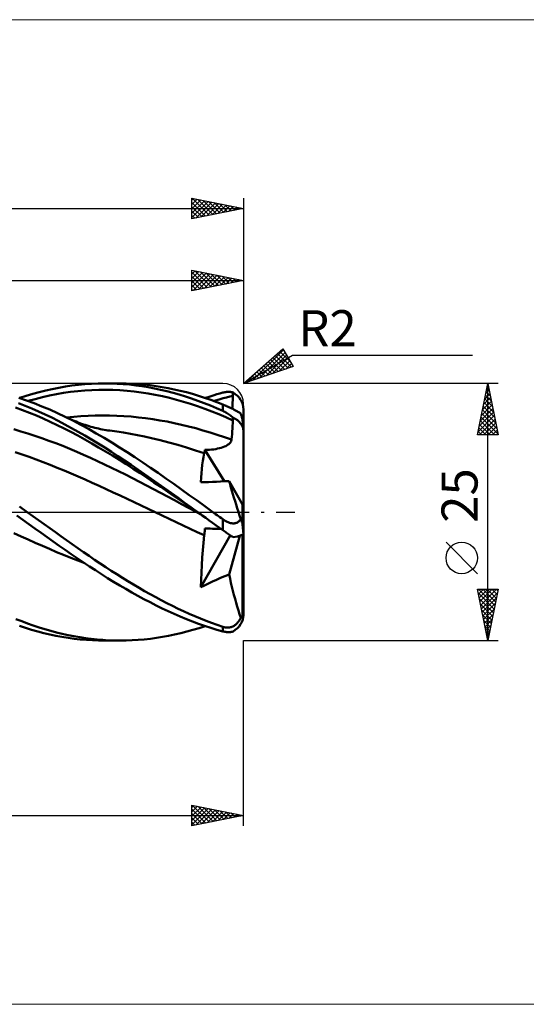
# Model space of a CAD drawing. Units: millimetres. Extents: x -26 to 247, y -50 to 48.
# Drawn here: x 98 to 147, y -48 to 48 of the extents above; entities that cross this region are included whole.
import ezdxf
from ezdxf.enums import TextEntityAlignment as Align

# ---------------------------------------------------------------- set-up
doc = ezdxf.new("R2010")
doc.units = ezdxf.units.MM
doc.header["$LTSCALE"] = 5.8
doc.linetypes.add('LONGDASH_DASH', pattern=[0.85, 0.4, -0.2, 0.05, -0.2])
for name, color, linetype in [('1', 4, 'CONTINUOUS'), ('2', 7, 'CONTINUOUS'), ('4', 2, 'LONGDASH_DASH'), ('CUT', 1, 'CONTINUOUS'), ('INFTOTAL', 9, 'CONTINUOUS'), ('SK2', 7, 'CONTINUOUS'), ('SK4', 2, 'LONGDASH_DASH')]:
    doc.layers.add(name, color=color, linetype=linetype)
doc.styles.get("Standard").update_dxf_attribs({"font": 'Monospac821 BT'})

msp = doc.modelspace()

# ---------------------------------------------------------------- linework, layer by layer
at = {"layer": '1', "color": 4, "linetype": 'CONTINUOUS', "lineweight": 50}
for p, q in [((104.609, 12.421), (105.246, 12.465)), ((105.246, 12.465), (105.882, 12.491)), ((105.882, 12.491), (106.518, 12.5)), ((107.121, 12.493), (106.518, 12.5)), ((106.542, 12.5), (108.014, 12.5)), ((107.723, 12.47), (107.121, 12.493)), ((108.326, 12.433), (107.723, 12.47)), ((108.601, 12.493), (108.017, 12.5)), ((109.185, 12.471), (108.601, 12.493)), ((109.769, 12.435), (109.185, 12.471)), ((99.539, 11.479), (100.172, 11.653)), ((100.172, 11.653), (100.803, 11.812)), ((100.803, 11.812), (101.434, 11.955)), ((101.434, 11.955), (102.066, 12.081)), ((101.841, 11.449), (102.526, 11.568)), ((102.066, 12.081), (102.7, 12.191)), ((102.526, 11.568), (103.212, 11.667)), ((102.7, 12.191), (103.336, 12.285)), ((103.212, 11.667), (103.898, 11.745)), ((103.336, 12.285), (103.972, 12.361)), ((103.898, 11.745), (104.583, 11.805)), ((103.972, 12.361), (104.609, 12.421)), ((104.583, 11.805), (105.268, 11.845)), ((105.268, 11.845), (105.954, 11.868)), ((105.954, 11.868), (106.639, 11.874)), ((107.324, 11.863), (106.639, 11.874)), ((108.009, 11.834), (107.324, 11.863)), ((108.695, 11.785), (108.009, 11.834)), ((108.929, 12.379), (108.326, 12.433)), ((109.38, 11.716), (108.695, 11.785)), ((109.533, 12.311), (108.929, 12.379)), ((110.066, 11.629), (109.38, 11.716)), ((110.137, 12.227), (109.533, 12.311)), ((110.353, 12.384), (109.769, 12.435)), ((110.751, 11.522), (110.066, 11.629)), ((110.741, 12.129), (110.137, 12.227)), ((110.937, 12.32), (110.353, 12.384)), ((111.346, 12.015), (110.741, 12.129)), ((111.437, 11.398), (110.751, 11.522)), ((111.521, 12.241), (110.937, 12.32)), ((111.95, 11.887), (111.346, 12.015)), ((112.107, 12.148), (111.521, 12.241)), ((112.555, 11.744), (111.95, 11.887)), ((112.692, 12.041), (112.107, 12.148)), ((113.158, 11.586), (112.555, 11.744)), ((113.279, 11.919), (112.692, 12.041)), ((113.761, 11.414), (113.158, 11.586)), ((113.867, 11.784), (113.279, 11.919)), ((114.456, 11.634), (113.867, 11.784)), ((115.046, 11.47), (114.456, 11.634)), ((117.43, 11.443), (117.715, 11.525)), ((117.715, 11.525), (118, 11.604)), ((118, 11.604), (118.092, 11.627)), ((118.092, 11.627), (118.184, 11.646)), ((118.184, 11.646), (118.276, 11.661)), ((118.276, 11.661), (118.367, 11.671)), ((118.367, 11.671), (118.458, 11.676)), ((118.458, 11.676), (118.548, 11.677)), ((118.637, 11.673), (118.548, 11.677)), ((118.726, 11.665), (118.637, 11.673)), ((118.814, 11.651), (118.726, 11.665)), ((118.9, 11.632), (118.814, 11.651)), ((118.986, 11.609), (118.9, 11.632)), ((118.98, 11.467), (118.982, 11.514)), ((118.982, 11.514), (118.984, 11.562)), ((118.984, 11.562), (118.986, 11.609)), ((98.808, 10.332), (98.163, 10.588)), ((98.94, 10.848), (98.196, 11.107)), ((98.268, 11.083), (98.904, 11.289)), ((98.904, 11.289), (99.539, 11.479)), ((99.686, 10.569), (98.94, 10.848)), ((99.1, 10.79), (99.785, 10.979)), ((100.432, 10.27), (99.686, 10.569)), ((99.785, 10.979), (100.47, 11.151)), ((100.47, 11.151), (101.156, 11.309)), ((101.156, 11.309), (101.841, 11.449)), ((112.122, 11.255), (111.437, 11.398)), ((112.807, 11.094), (112.122, 11.255)), ((113.492, 10.916), (112.807, 11.094)), ((114.177, 10.722), (113.492, 10.916)), ((114.364, 11.229), (113.761, 11.414)), ((114.862, 10.51), (114.177, 10.722)), ((114.967, 11.029), (114.364, 11.229)), ((115.572, 10.816), (114.967, 11.029)), ((115.637, 11.293), (115.046, 11.47)), ((116.179, 10.589), (115.572, 10.816)), ((116.228, 11.102), (115.637, 11.293)), ((116.787, 10.348), (116.179, 10.589)), ((116.818, 10.899), (116.228, 11.102)), ((116.285, 11.083), (116.572, 11.177)), ((116.572, 11.177), (116.858, 11.269)), ((117.409, 10.682), (116.818, 10.899)), ((116.858, 11.269), (117.144, 11.357)), ((117.118, 10.79), (117.427, 10.878)), ((117.144, 11.357), (117.43, 11.443)), ((118, 10.453), (117.409, 10.682)), ((117.427, 10.878), (117.736, 10.965)), ((117.736, 10.965), (118.045, 11.049)), ((118.045, 11.049), (118.354, 11.132)), ((118.354, 11.132), (118.663, 11.21)), ((118.663, 11.21), (118.972, 11.278)), ((118.934, 10.452), (118.944, 10.659)), ((118.944, 10.659), (118.954, 10.865)), ((118.954, 10.865), (118.963, 11.072)), ((118.963, 11.072), (118.972, 11.278)), ((118.972, 11.278), (118.974, 11.325)), ((118.974, 11.325), (118.976, 11.372)), ((118.976, 11.372), (118.978, 11.42)), ((118.978, 11.42), (118.98, 11.467)), ((98.547, 9.91), (97.875, 10.159)), ((99.218, 9.646), (98.547, 9.91)), ((99.453, 10.062), (98.808, 10.332)), ((99.889, 9.368), (99.218, 9.646)), ((100.094, 9.778), (99.453, 10.062)), ((100.735, 9.48), (100.094, 9.778)), ((101.178, 9.952), (100.432, 10.27)), ((101.924, 9.615), (101.178, 9.952)), ((102.669, 9.26), (101.924, 9.615)), ((115.548, 10.28), (114.862, 10.51)), ((116.233, 10.034), (115.548, 10.28)), ((116.918, 9.772), (116.233, 10.034)), ((117.395, 10.094), (116.787, 10.348)), ((117.602, 9.496), (116.918, 9.772)), ((118, 9.826), (117.395, 10.094)), ((118.069, 10.425), (118, 10.453)), ((118, 9.826), (118, 10.453)), ((118.092, 9.782), (118, 9.826)), ((118.139, 10.396), (118.069, 10.425)), ((118.184, 9.735), (118.092, 9.782)), ((118.21, 10.366), (118.139, 10.396)), ((118.276, 9.684), (118.184, 9.735)), ((118.283, 10.335), (118.21, 10.366)), ((118.367, 9.63), (118.276, 9.684)), ((118.356, 10.303), (118.283, 10.335)), ((118.43, 10.27), (118.356, 10.303)), ((118.458, 9.572), (118.367, 9.63)), ((118.505, 10.236), (118.43, 10.27)), ((118.548, 9.511), (118.458, 9.572)), ((118.58, 10.201), (118.505, 10.236)), ((118.656, 10.165), (118.58, 10.201)), ((118.732, 10.129), (118.656, 10.165)), ((118.807, 10.092), (118.732, 10.129)), ((118.881, 10.056), (118.807, 10.092)), ((118.955, 10.019), (118.881, 10.056)), ((118.913, 10.04), (118.924, 10.246)), ((118.924, 10.246), (118.934, 10.452)), ((119.027, 9.982), (118.955, 10.019)), ((119.098, 9.946), (119.027, 9.982)), ((119.167, 9.91), (119.098, 9.946)), ((119.233, 9.875), (119.167, 9.91)), ((119.296, 9.841), (119.233, 9.875)), ((119.357, 9.808), (119.296, 9.841)), ((119.415, 9.777), (119.357, 9.808)), ((119.47, 9.746), (119.415, 9.777)), ((119.521, 9.716), (119.47, 9.746)), ((119.569, 9.688), (119.521, 9.716)), ((119.614, 9.661), (119.569, 9.688)), ((119.656, 9.635), (119.614, 9.661)), ((119.695, 9.611), (119.656, 9.635)), ((119.731, 9.588), (119.695, 9.611)), ((119.758, 9.51), (119.731, 9.587)), ((120, 7.862), (120, 9.958)), ((100.56, 9.076), (99.889, 9.368)), ((101.232, 8.772), (100.56, 9.076)), ((101.375, 9.17), (100.735, 9.48)), ((101.903, 8.454), (101.232, 8.772)), ((102.016, 8.846), (101.375, 9.17)), ((102.658, 8.51), (102.016, 8.846)), ((103.43, 8.88), (102.669, 9.26)), ((102.849, 9.174), (102.669, 9.26)), ((102.823, 9.186), (103.52, 9.255)), ((103.028, 9.09), (102.849, 9.174)), ((103.208, 9.009), (103.028, 9.09)), ((103.387, 8.93), (103.208, 9.009)), ((103.567, 8.854), (103.387, 8.93)), ((104.19, 8.482), (103.43, 8.88)), ((103.52, 9.255), (104.217, 9.308)), ((103.746, 8.781), (103.567, 8.854)), ((103.926, 8.71), (103.746, 8.781)), ((104.105, 8.642), (103.926, 8.71)), ((104.282, 8.577), (104.105, 8.642)), ((104.217, 9.308), (104.914, 9.345)), ((104.914, 9.345), (105.61, 9.367)), ((105.61, 9.367), (106.307, 9.375)), ((107.004, 9.37), (106.307, 9.375)), ((107.7, 9.352), (107.004, 9.37)), ((108.397, 9.317), (107.7, 9.352)), ((109.094, 9.266), (108.397, 9.317)), ((109.791, 9.199), (109.094, 9.266)), ((110.488, 9.117), (109.791, 9.199)), ((111.184, 9.02), (110.488, 9.117)), ((111.881, 8.907), (111.184, 9.02)), ((112.578, 8.78), (111.881, 8.907)), ((113.274, 8.639), (112.578, 8.78)), ((113.971, 8.485), (113.274, 8.639)), ((118.287, 9.208), (117.602, 9.496)), ((118.972, 8.904), (118.287, 9.208)), ((118.637, 9.448), (118.548, 9.511)), ((118.726, 9.381), (118.637, 9.448)), ((118.814, 9.312), (118.726, 9.381)), ((118.9, 9.24), (118.814, 9.312)), ((118.986, 9.165), (118.9, 9.24)), ((118.942, 8.37), (118.957, 8.637)), ((118.957, 8.637), (118.972, 8.904)), ((118.972, 8.904), (118.974, 8.941)), ((118.974, 8.941), (118.976, 8.979)), ((118.976, 8.979), (118.978, 9.016)), ((118.978, 9.016), (118.98, 9.053)), ((118.98, 9.053), (118.982, 9.091)), ((118.982, 9.091), (118.984, 9.128)), ((118.984, 9.128), (118.986, 9.165)), ((119.784, 9.431), (119.758, 9.51)), ((119.81, 9.351), (119.784, 9.431)), ((119.835, 9.271), (119.81, 9.351)), ((119.858, 9.192), (119.835, 9.271)), ((119.88, 9.114), (119.858, 9.192)), ((119.901, 9.033), (119.88, 9.114)), ((119.905, 8.996), (119.901, 9.033)), ((119.909, 8.958), (119.905, 8.996)), ((119.913, 8.92), (119.909, 8.958)), ((119.918, 8.882), (119.913, 8.92)), ((119.922, 8.844), (119.918, 8.882)), ((119.926, 8.806), (119.922, 8.844)), ((119.93, 8.767), (119.926, 8.806)), ((119.934, 8.727), (119.93, 8.767)), ((119.938, 8.685), (119.934, 8.727)), ((119.942, 8.643), (119.938, 8.685)), ((119.946, 8.599), (119.942, 8.643)), ((98.375, 7.838), (97.697, 8.037)), ((99.053, 7.628), (98.375, 7.838)), ((102.575, 8.122), (101.903, 8.454)), ((103.247, 7.777), (102.575, 8.122)), ((103.303, 8.162), (102.658, 8.51)), ((103.918, 7.42), (103.247, 7.777)), ((103.949, 7.802), (103.303, 8.162)), ((104.594, 7.431), (103.949, 7.802)), ((104.948, 8.07), (104.19, 8.482)), ((104.459, 8.515), (104.282, 8.577)), ((104.636, 8.456), (104.459, 8.515)), ((104.812, 8.399), (104.636, 8.456)), ((105, 8.341), (104.812, 8.399)), ((105.704, 7.642), (104.948, 8.07)), ((105.188, 8.287), (105, 8.341)), ((105.375, 8.235), (105.188, 8.287)), ((105.563, 8.186), (105.375, 8.235)), ((105.745, 8.142), (105.563, 8.186)), ((105.926, 8.1), (105.745, 8.142)), ((106.107, 8.062), (105.926, 8.1)), ((106.289, 8.026), (106.107, 8.062)), ((106.47, 7.993), (106.289, 8.026)), ((106.652, 7.963), (106.47, 7.993)), ((106.833, 7.936), (106.652, 7.963)), ((107.015, 7.911), (106.833, 7.936)), ((107.689, 7.822), (107.015, 7.911)), ((108.362, 7.72), (107.689, 7.822)), ((109.036, 7.605), (108.362, 7.72)), ((114.667, 8.317), (113.971, 8.485)), ((115.364, 8.133), (114.667, 8.317)), ((116.06, 7.936), (115.364, 8.133)), ((116.757, 7.726), (116.06, 7.936)), ((117.453, 7.505), (116.757, 7.726)), ((118.888, 7.569), (118.907, 7.836)), ((118.907, 7.836), (118.925, 8.103)), ((118.925, 8.103), (118.942, 8.37)), ((119.951, 8.555), (119.946, 8.599)), ((119.955, 8.511), (119.951, 8.555)), ((119.959, 8.466), (119.955, 8.511)), ((119.963, 8.421), (119.959, 8.466)), ((119.967, 8.377), (119.963, 8.421)), ((119.971, 8.333), (119.967, 8.377)), ((119.975, 8.289), (119.971, 8.333)), ((119.978, 8.243), (119.975, 8.289)), ((119.982, 8.194), (119.978, 8.243)), ((119.986, 8.145), (119.982, 8.194)), ((119.989, 8.096), (119.986, 8.145)), ((119.992, 8.048), (119.989, 8.096)), ((119.995, 7.999), (119.992, 8.048)), ((119.998, 7.949), (119.995, 7.999)), ((119.999, 7.904), (119.998, 7.949)), ((120, 7.862), (119.999, 7.904)), ((120, -2.096), (120, 7.862)), ((99.731, 7.407), (99.053, 7.628)), ((100.409, 7.174), (99.731, 7.407)), ((101.087, 6.932), (100.409, 7.174)), ((101.766, 6.68), (101.087, 6.932)), ((104.59, 7.052), (103.918, 7.42)), ((105.261, 6.673), (104.59, 7.052)), ((105.24, 7.05), (104.594, 7.431)), ((105.885, 6.659), (105.24, 7.05)), ((106.458, 7.201), (105.704, 7.642)), ((107.211, 6.747), (106.458, 7.201)), ((107.963, 6.281), (107.211, 6.747)), ((109.71, 7.477), (109.036, 7.605)), ((110.383, 7.339), (109.71, 7.477)), ((111.057, 7.189), (110.383, 7.339)), ((111.912, 6.982), (111.057, 7.189)), ((112.766, 6.758), (111.912, 6.982)), ((113.62, 6.519), (112.766, 6.758)), ((118.149, 7.275), (117.453, 7.505)), ((118.845, 7.034), (118.149, 7.275)), ((118.634, 6.651), (118.682, 6.7)), ((118.682, 6.7), (118.726, 6.751)), ((118.726, 6.751), (118.764, 6.804)), ((118.764, 6.804), (118.795, 6.859)), ((118.795, 6.859), (118.819, 6.916)), ((118.819, 6.916), (118.836, 6.974)), ((118.836, 6.974), (118.845, 7.034)), ((118.845, 7.034), (118.867, 7.301)), ((118.867, 7.301), (118.888, 7.569)), ((98.492, 5.591), (97.812, 5.826)), ((102.444, 6.416), (101.766, 6.68)), ((103.122, 6.141), (102.444, 6.416)), ((103.801, 5.855), (103.122, 6.141)), ((104.479, 5.561), (103.801, 5.855)), ((105.933, 6.284), (105.261, 6.673)), ((106.53, 6.258), (105.885, 6.659)), ((106.604, 5.886), (105.933, 6.284)), ((107.173, 5.849), (106.53, 6.258)), ((107.276, 5.479), (106.604, 5.886)), ((107.815, 5.431), (107.173, 5.849)), ((108.715, 5.803), (107.963, 6.281)), ((109.466, 5.315), (108.715, 5.803)), ((114.474, 6.264), (113.62, 6.519)), ((115.328, 5.992), (114.474, 6.264)), ((116.182, 5.704), (115.328, 5.992)), ((116.205, 5.739), (116.215, 5.762)), ((116.215, 5.762), (116.223, 5.786)), ((116.223, 5.786), (116.23, 5.814)), ((116.23, 5.814), (116.235, 5.844)), ((116.235, 5.844), (116.24, 5.877)), ((116.24, 5.877), (116.243, 5.912)), ((116.243, 5.912), (116.245, 5.949)), ((116.245, 6.03), (116.474, 6.036)), ((116.245, 5.989), (116.245, 6.03)), ((118.145, 2.979), (116.245, 6.03)), ((116.245, 5.949), (116.245, 5.989)), ((116.474, 6.036), (116.694, 6.048)), ((116.694, 6.048), (116.905, 6.066)), ((116.905, 6.066), (117.108, 6.09)), ((117.108, 6.09), (117.304, 6.121)), ((117.304, 6.121), (117.494, 6.157)), ((117.494, 6.157), (117.675, 6.199)), ((117.675, 6.199), (117.847, 6.247)), ((117.847, 6.247), (118.009, 6.3)), ((118.009, 6.3), (118.152, 6.356)), ((118.152, 6.356), (118.274, 6.412)), ((118.274, 6.412), (118.375, 6.466)), ((118.375, 6.466), (118.458, 6.516)), ((118.458, 6.516), (118.525, 6.562)), ((118.525, 6.562), (118.581, 6.606)), ((118.581, 6.606), (118.634, 6.651)), ((99.173, 5.348), (98.492, 5.591)), ((99.853, 5.097), (99.173, 5.348)), ((100.533, 4.839), (99.853, 5.097)), ((101.214, 4.575), (100.533, 4.839)), ((105.157, 5.258), (104.479, 5.561)), ((105.835, 4.947), (105.157, 5.258)), ((106.513, 4.629), (105.835, 4.947)), ((107.947, 5.064), (107.276, 5.479)), ((108.459, 5.005), (107.815, 5.431)), ((108.619, 4.64), (107.947, 5.064)), ((109.103, 4.573), (108.459, 5.005)), ((110.217, 4.816), (109.466, 5.315)), ((110.968, 4.308), (110.217, 4.816)), ((116.004, 4.575), (116.058, 4.963)), ((116.058, 4.963), (116.117, 5.34)), ((116.117, 5.34), (116.182, 5.704)), ((116.182, 5.704), (116.194, 5.72)), ((116.194, 5.72), (116.205, 5.739)), ((101.894, 4.303), (101.214, 4.575)), ((102.575, 4.024), (101.894, 4.303)), ((103.255, 3.737), (102.575, 4.024)), ((107.191, 4.304), (106.513, 4.629)), ((107.87, 3.973), (107.191, 4.304)), ((108.548, 3.635), (107.87, 3.973)), ((109.29, 4.21), (108.619, 4.64)), ((109.747, 4.134), (109.103, 4.573)), ((109.962, 3.773), (109.29, 4.21)), ((110.391, 3.689), (109.747, 4.134)), ((111.721, 3.791), (110.968, 4.308)), ((115.917, 3.763), (115.957, 4.175)), ((115.957, 4.175), (116.004, 4.575)), ((103.936, 3.444), (103.255, 3.737)), ((104.616, 3.145), (103.936, 3.444)), ((105.297, 2.842), (104.616, 3.145)), ((109.226, 3.292), (108.548, 3.635)), ((109.904, 2.943), (109.226, 3.292)), ((110.582, 2.59), (109.904, 2.943)), ((110.633, 3.331), (109.962, 3.773)), ((111.036, 3.239), (110.391, 3.689)), ((111.305, 2.883), (110.633, 3.331)), ((111.681, 2.785), (111.036, 3.239)), ((111.976, 2.432), (111.305, 2.883)), ((112.474, 3.266), (111.721, 3.791)), ((113.228, 2.734), (112.474, 3.266)), ((115.858, 2.9), (115.884, 3.338)), ((115.858, 2.9), (116.228, 2.905)), ((115.884, 3.338), (115.917, 3.763)), ((116.228, 2.905), (116.608, 2.913)), ((116.608, 2.913), (116.994, 2.924)), ((116.994, 2.924), (117.386, 2.939)), ((117.386, 2.939), (117.781, 2.958)), ((117.781, 2.958), (118.176, 2.981)), ((118.176, 2.981), (118.604, 3.009)), ((118.694, 2.699), (118.604, 3.009)), ((119.901, 0.744), (118.604, 3.009)), ((105.977, 2.535), (105.297, 2.842)), ((106.657, 2.224), (105.977, 2.535)), ((107.338, 1.91), (106.657, 2.224)), ((111.261, 2.232), (110.582, 2.59)), ((111.939, 1.872), (111.261, 2.232)), ((112.326, 2.326), (111.681, 2.785)), ((112.648, 1.976), (111.976, 2.432)), ((112.971, 1.865), (112.326, 2.326)), ((113.319, 1.517), (112.648, 1.976)), ((113.984, 2.196), (113.228, 2.734)), ((114.742, 1.652), (113.984, 2.196)), ((118.786, 2.382), (118.694, 2.699)), ((118.882, 2.059), (118.786, 2.382)), ((118.979, 1.73), (118.882, 2.059)), ((108.018, 1.593), (107.338, 1.91)), ((108.699, 1.273), (108.018, 1.593)), ((109.379, 0.952), (108.699, 1.273)), ((112.617, 1.508), (111.939, 1.872)), ((113.295, 1.142), (112.617, 1.508)), ((113.614, 1.401), (112.971, 1.865)), ((113.973, 0.774), (113.295, 1.142)), ((113.99, 1.056), (113.319, 1.517)), ((114.257, 0.935), (113.614, 1.401)), ((114.662, 0.594), (113.99, 1.056)), ((115.503, 1.103), (114.742, 1.652)), ((116.262, 0.552), (115.503, 1.103)), ((119.079, 1.397), (118.979, 1.73)), ((119.182, 1.059), (119.079, 1.397)), ((119.287, 0.715), (119.182, 1.059)), ((99.004, 0), (98.249, 0.549)), ((99.55, -0.396), (99.004, 0)), ((110.06, 0.628), (109.379, 0.952)), ((110.74, 0.304), (110.06, 0.628)), ((111.421, -0.021), (110.74, 0.304)), ((114.651, 0.405), (113.973, 0.774)), ((114.901, 0.468), (114.257, 0.935)), ((115.329, 0.036), (114.651, 0.405)), ((115.333, 0.131), (114.662, 0.594)), ((115.546, 0), (114.901, 0.468)), ((116.007, -0.333), (115.329, 0.036)), ((116.004, -0.332), (115.333, 0.131)), ((115.623, -0.055), (115.546, 0)), ((117.022, 0), (116.262, 0.552)), ((117.161, -0.101), (117.022, 0)), ((119.394, 0.367), (119.287, 0.715)), ((119.504, 0.013), (119.394, 0.367)), ((119.616, -0.345), (119.504, 0.013)), ((120, 0), (119.901, 0.744)), ((119.901, -1.101), (119.901, 0.744)), ((98.576, -0.758), (97.987, -0.332)), ((99.165, -1.184), (98.576, -0.758)), ((100.095, -0.792), (99.55, -0.396)), ((100.641, -1.187), (100.095, -0.792)), ((112.101, -0.346), (111.421, -0.021)), ((112.781, -0.67), (112.101, -0.346)), ((113.462, -0.993), (112.781, -0.67)), ((115.699, -0.11), (115.623, -0.055)), ((115.775, -0.165), (115.699, -0.11)), ((115.851, -0.221), (115.775, -0.165)), ((115.928, -0.276), (115.851, -0.221)), ((116.004, -0.331), (115.928, -0.276)), ((116.337, -0.572), (116.004, -0.331)), ((116.004, -0.332), (116.004, -0.332)), ((116.004, -0.332), (116.004, -0.332)), ((116.004, -0.332), (116.004, -0.332)), ((116.004, -0.332), (116.004, -0.332)), ((116.004, -0.332), (116.004, -0.332)), ((116.004, -0.332), (116.004, -0.332)), ((116.67, -0.813), (116.337, -0.572)), ((117.003, -1.055), (116.67, -0.813)), ((117.301, -0.203), (117.161, -0.101)), ((117.441, -0.304), (117.301, -0.203)), ((117.58, -0.406), (117.441, -0.304)), ((117.72, -0.507), (117.58, -0.406)), ((117.86, -0.608), (117.72, -0.507)), ((118, -0.71), (117.86, -0.608)), ((118.069, -0.758), (118, -0.71)), ((118, -1.778), (118, -0.71)), ((118.139, -0.805), (118.069, -0.758)), ((118.21, -0.849), (118.139, -0.805)), ((118.283, -0.89), (118.21, -0.849)), ((118.356, -0.929), (118.283, -0.89)), ((118.43, -0.965), (118.356, -0.929)), ((119.47, -0.975), (119.521, -0.939)), ((119.521, -0.939), (119.569, -0.898)), ((119.569, -0.898), (119.614, -0.855)), ((119.614, -0.855), (119.656, -0.809)), ((119.731, -0.709), (119.616, -0.345)), ((119.656, -0.809), (119.695, -0.76)), ((119.695, -0.76), (119.731, -0.709)), ((119.758, -0.773), (119.731, -0.709)), ((119.784, -0.836), (119.758, -0.773)), ((119.81, -0.896), (119.784, -0.836)), ((119.835, -0.953), (119.81, -0.896)), ((119.858, -1.007), (119.835, -0.953)), ((99.753, -1.608), (99.165, -1.184)), ((100.338, -2.031), (99.753, -1.608)), ((101.187, -1.581), (100.641, -1.187)), ((101.732, -1.973), (101.187, -1.581)), ((114.142, -1.315), (113.462, -0.993)), ((114.822, -1.634), (114.142, -1.315)), ((115.502, -1.951), (114.822, -1.634)), ((116.23, -1.969), (116.235, -1.908)), ((116.235, -1.908), (116.24, -1.848)), ((116.24, -1.848), (116.243, -1.787)), ((116.243, -1.787), (116.245, -1.727)), ((116.245, -1.667), (116.245, -1.608)), ((116.505, -1.61), (116.245, -1.608)), ((116.245, -1.727), (116.245, -1.667)), ((116.755, -1.614), (116.505, -1.61)), ((116.992, -1.62), (116.755, -1.614)), ((117.22, -1.628), (116.992, -1.62)), ((117.336, -1.296), (117.003, -1.055)), ((117.439, -1.639), (117.22, -1.628)), ((117.668, -1.537), (117.336, -1.296)), ((117.648, -1.651), (117.439, -1.639)), ((117.845, -1.665), (117.648, -1.651)), ((118, -1.778), (117.668, -1.537)), ((118.092, -1.845), (118, -1.778)), ((118.184, -1.911), (118.092, -1.845)), ((118.276, -1.976), (118.184, -1.911)), ((118.505, -0.998), (118.43, -0.965)), ((118.58, -1.026), (118.505, -0.998)), ((118.656, -1.051), (118.58, -1.026)), ((118.732, -1.072), (118.656, -1.051)), ((118.807, -1.088), (118.732, -1.072)), ((118.881, -1.1), (118.807, -1.088)), ((118.955, -1.106), (118.881, -1.1)), ((119.027, -1.107), (118.955, -1.106)), ((119.027, -1.107), (119.098, -1.103)), ((119.098, -1.103), (119.167, -1.094)), ((119.167, -1.094), (119.233, -1.08)), ((119.233, -1.08), (119.296, -1.061)), ((119.296, -1.061), (119.357, -1.037)), ((119.357, -1.037), (119.415, -1.008)), ((119.415, -1.008), (119.47, -0.975)), ((119.88, -1.055), (119.858, -1.007)), ((119.901, -1.101), (119.88, -1.055)), ((119.905, -1.146), (119.901, -1.101)), ((119.909, -1.191), (119.905, -1.146)), ((119.913, -1.235), (119.909, -1.191)), ((119.918, -1.278), (119.913, -1.235)), ((119.922, -1.321), (119.918, -1.278)), ((119.926, -1.364), (119.922, -1.321)), ((119.93, -1.407), (119.926, -1.364)), ((119.934, -1.451), (119.93, -1.407)), ((119.938, -1.495), (119.934, -1.451)), ((119.942, -1.54), (119.938, -1.495)), ((119.946, -1.584), (119.942, -1.54)), ((119.951, -1.629), (119.946, -1.584)), ((119.955, -1.673), (119.951, -1.629)), ((119.959, -1.716), (119.955, -1.673)), ((119.963, -1.758), (119.959, -1.716)), ((119.967, -1.799), (119.963, -1.758)), ((119.971, -1.837), (119.967, -1.799)), ((119.975, -1.875), (119.971, -1.837)), ((119.978, -1.912), (119.975, -1.875)), ((119.982, -1.95), (119.978, -1.912)), ((98.401, -2.372), (97.713, -2.056)), ((99.089, -2.684), (98.401, -2.372)), ((99.777, -2.992), (99.089, -2.684)), ((100.923, -2.45), (100.338, -2.031)), ((101.508, -2.867), (100.923, -2.45)), ((102.094, -3.28), (101.508, -2.867)), ((102.278, -2.363), (101.732, -1.973)), ((102.824, -2.751), (102.278, -2.363)), ((103.369, -3.136), (102.824, -2.751)), ((116.182, -2.264), (115.502, -1.951)), ((115.858, -7.317), (118.713, -2.275)), ((116.117, -2.986), (116.182, -2.264)), ((116.182, -2.264), (116.194, -2.206)), ((116.194, -2.206), (116.205, -2.148)), ((116.205, -2.148), (116.215, -2.089)), ((116.215, -2.089), (116.223, -2.029)), ((116.223, -2.029), (116.23, -1.969)), ((118.367, -2.041), (118.276, -1.976)), ((118.458, -2.104), (118.367, -2.041)), ((118.548, -2.166), (118.458, -2.104)), ((118.637, -2.225), (118.548, -2.166)), ((118.604, -6.067), (119.637, -2.326)), ((118.726, -2.283), (118.637, -2.225)), ((118.814, -2.339), (118.726, -2.283)), ((118.9, -2.393), (118.814, -2.339)), ((118.986, -2.444), (118.9, -2.393)), ((119.901, -10.134), (119.901, -2.22)), ((119.986, -1.986), (119.982, -1.95)), ((119.989, -2.018), (119.986, -1.986)), ((119.992, -2.047), (119.989, -2.018)), ((119.995, -2.071), (119.992, -2.047)), ((119.998, -2.09), (119.995, -2.071)), ((119.999, -2.099), (119.998, -2.09)), ((119.999, -2.099), (120, -2.096)), ((120, -9.958), (120, -2.096)), ((100.466, -3.296), (99.777, -2.992)), ((101.154, -3.595), (100.466, -3.296)), ((101.842, -3.889), (101.154, -3.595)), ((102.681, -3.69), (102.094, -3.28)), ((103.27, -4.096), (102.681, -3.69)), ((103.914, -3.518), (103.369, -3.136)), ((104.459, -3.897), (103.914, -3.518)), ((116.004, -4.433), (116.058, -3.709)), ((116.058, -3.709), (116.117, -2.986)), ((102.53, -4.175), (101.842, -3.889)), ((103.219, -4.454), (102.53, -4.175)), ((103.907, -4.726), (103.219, -4.454)), ((103.86, -4.497), (103.27, -4.096)), ((104.45, -4.893), (103.86, -4.497)), ((104.595, -4.989), (103.907, -4.726)), ((105.002, -4.27), (104.459, -3.897)), ((105.544, -4.638), (105.002, -4.27)), ((106.086, -5.001), (105.544, -4.638)), ((115.957, -5.156), (116.004, -4.433)), ((105.04, -5.283), (104.45, -4.893)), ((105.63, -5.667), (105.04, -5.283)), ((106.219, -6.045), (105.63, -5.667)), ((106.627, -5.359), (106.086, -5.001)), ((107.167, -5.71), (106.627, -5.359)), ((107.706, -6.056), (107.167, -5.71)), ((115.917, -5.878), (115.957, -5.156)), ((106.808, -6.416), (106.219, -6.045)), ((107.394, -6.779), (106.808, -6.416)), ((108.246, -6.396), (107.706, -6.056)), ((108.784, -6.729), (108.246, -6.396)), ((115.858, -7.317), (115.884, -6.599)), ((115.884, -6.599), (115.917, -5.878)), ((116.994, -6.763), (117.386, -6.584)), ((117.386, -6.584), (117.781, -6.41)), ((117.781, -6.41), (118.176, -6.242)), ((118.176, -6.242), (118.604, -6.067)), ((118.694, -6.473), (118.604, -6.067)), ((118.786, -6.876), (118.694, -6.473)), ((107.981, -7.135), (107.394, -6.779)), ((108.569, -7.482), (107.981, -7.135)), ((109.158, -7.82), (108.569, -7.482)), ((109.323, -7.055), (108.784, -6.729)), ((109.862, -7.375), (109.323, -7.055)), ((110.401, -7.687), (109.862, -7.375)), ((115.858, -7.317), (116.228, -7.131)), ((116.228, -7.131), (116.607, -6.946)), ((116.607, -6.946), (116.994, -6.763)), ((118.882, -7.275), (118.786, -6.876)), ((118.979, -7.669), (118.882, -7.275)), ((109.747, -8.149), (109.158, -7.82)), ((110.335, -8.469), (109.747, -8.149)), ((110.924, -8.778), (110.335, -8.469)), ((110.94, -7.992), (110.401, -7.687)), ((111.479, -8.289), (110.94, -7.992)), ((112.019, -8.579), (111.479, -8.289)), ((112.559, -8.86), (112.019, -8.579)), ((119.079, -8.059), (118.979, -7.669)), ((119.182, -8.444), (119.079, -8.059)), ((119.287, -8.824), (119.182, -8.444)), ((111.513, -9.078), (110.924, -8.778)), ((112.103, -9.366), (111.513, -9.078)), ((112.692, -9.644), (112.103, -9.366)), ((113.101, -9.133), (112.559, -8.86)), ((113.643, -9.397), (113.101, -9.133)), ((114.185, -9.652), (113.643, -9.397)), ((119.394, -9.199), (119.287, -8.824)), ((119.504, -9.57), (119.394, -9.199)), ((119.616, -9.935), (119.504, -9.57)), ((98.459, -10.622), (97.895, -10.4)), ((113.28, -9.911), (112.692, -9.644)), ((113.868, -10.165), (113.28, -9.911)), ((114.455, -10.408), (113.868, -10.165)), ((114.729, -9.899), (114.185, -9.652)), ((115.043, -10.638), (114.455, -10.408)), ((115.275, -10.136), (114.729, -9.899)), ((115.82, -10.362), (115.275, -10.136)), ((116.364, -10.579), (115.82, -10.362)), ((119.569, -10.586), (119.614, -10.516)), ((119.614, -10.516), (119.656, -10.444)), ((119.731, -10.296), (119.616, -9.935)), ((119.656, -10.444), (119.695, -10.371)), ((119.695, -10.371), (119.731, -10.296)), ((119.731, -10.296), (119.758, -10.283)), ((119.758, -10.283), (119.784, -10.267)), ((119.784, -10.267), (119.81, -10.248)), ((119.81, -10.248), (119.835, -10.225)), ((119.835, -10.225), (119.858, -10.198)), ((119.858, -10.198), (119.88, -10.169)), ((119.88, -10.169), (119.901, -10.134)), ((119.905, -10.142), (119.901, -10.135)), ((119.909, -10.149), (119.905, -10.142)), ((119.913, -10.155), (119.909, -10.149)), ((119.918, -10.16), (119.913, -10.155)), ((119.922, -10.166), (119.918, -10.16)), ((119.926, -10.17), (119.922, -10.166)), ((119.93, -10.174), (119.926, -10.17)), ((119.934, -10.178), (119.93, -10.174)), ((119.938, -10.18), (119.934, -10.178)), ((119.942, -10.182), (119.938, -10.18)), ((119.946, -10.184), (119.942, -10.182)), ((119.951, -10.184), (119.946, -10.184)), ((119.951, -10.184), (119.955, -10.184)), ((119.955, -10.184), (119.959, -10.182)), ((119.959, -10.182), (119.963, -10.179)), ((119.963, -10.179), (119.967, -10.175)), ((119.967, -10.175), (119.971, -10.17)), ((119.971, -10.17), (119.975, -10.164)), ((119.975, -10.164), (119.978, -10.155)), ((119.978, -10.155), (119.982, -10.144)), ((119.982, -10.144), (119.986, -10.131)), ((119.986, -10.131), (119.989, -10.114)), ((119.989, -10.114), (119.992, -10.095)), ((119.992, -10.095), (119.995, -10.071)), ((119.995, -10.071), (119.998, -10.039)), ((119.998, -10.039), (119.999, -10.003)), ((119.999, -10.003), (120, -9.958)), ((98.834, -11.267), (98.241, -11.074)), ((99.022, -10.832), (98.459, -10.622)), ((99.425, -11.446), (98.834, -11.267)), ((99.586, -11.03), (99.022, -10.832)), ((100.015, -11.612), (99.425, -11.446)), ((100.15, -11.217), (99.586, -11.03)), ((100.714, -11.392), (100.15, -11.217)), ((101.279, -11.554), (100.714, -11.392)), ((114.501, -11.622), (115.096, -11.456)), ((115.634, -10.857), (115.043, -10.638)), ((115.096, -11.456), (115.691, -11.276)), ((116.225, -11.063), (115.634, -10.857)), ((115.691, -11.276), (116.285, -11.083)), ((116.818, -11.256), (116.225, -11.063)), ((116.909, -10.784), (116.364, -10.579)), ((117.41, -11.437), (116.818, -11.256)), ((117.454, -10.979), (116.909, -10.784)), ((118, -11.604), (117.41, -11.437)), ((118, -11.163), (117.454, -10.979)), ((118.069, -11.183), (118, -11.163)), ((118, -11.604), (118, -11.163)), ((118.139, -11.201), (118.069, -11.183)), ((118.21, -11.215), (118.139, -11.201)), ((118.283, -11.226), (118.21, -11.215)), ((118.356, -11.232), (118.283, -11.226)), ((118.43, -11.235), (118.356, -11.232)), ((118.43, -11.235), (118.505, -11.233)), ((118.505, -11.233), (118.58, -11.227)), ((118.58, -11.227), (118.656, -11.217)), ((118.656, -11.217), (118.732, -11.201)), ((118.732, -11.201), (118.807, -11.181)), ((118.807, -11.181), (118.881, -11.155)), ((118.881, -11.155), (118.955, -11.125)), ((118.955, -11.125), (119.027, -11.09)), ((119.027, -11.09), (119.098, -11.049)), ((119.098, -11.049), (119.167, -11.004)), ((119.167, -11.004), (119.233, -10.955)), ((119.233, -10.955), (119.296, -10.902)), ((119.296, -10.902), (119.357, -10.845)), ((119.357, -10.845), (119.415, -10.785)), ((119.415, -10.785), (119.47, -10.721)), ((119.47, -10.721), (119.521, -10.655)), ((119.521, -10.655), (119.569, -10.586)), ((100.604, -11.764), (100.015, -11.612)), ((101.192, -11.902), (100.604, -11.764)), ((101.78, -12.026), (101.192, -11.902)), ((101.843, -11.704), (101.279, -11.554)), ((102.369, -12.136), (101.78, -12.026)), ((102.407, -11.842), (101.843, -11.704)), ((102.961, -12.231), (102.369, -12.136)), ((102.971, -11.967), (102.407, -11.842)), ((103.554, -12.313), (102.961, -12.231)), ((103.535, -12.079), (102.971, -11.967)), ((104.098, -12.178), (103.535, -12.079)), ((104.147, -12.379), (103.554, -12.313)), ((104.661, -12.264), (104.098, -12.178)), ((104.74, -12.432), (104.147, -12.379)), ((105.222, -12.336), (104.661, -12.264)), ((105.333, -12.469), (104.74, -12.432)), ((105.783, -12.395), (105.222, -12.336)), ((106.342, -12.441), (105.783, -12.395)), ((109.193, -12.47), (109.781, -12.434)), ((109.781, -12.434), (110.369, -12.383)), ((110.369, -12.383), (110.957, -12.317)), ((110.957, -12.317), (111.546, -12.237)), ((111.546, -12.237), (112.135, -12.143)), ((112.135, -12.143), (112.725, -12.034)), ((112.725, -12.034), (113.316, -11.911)), ((113.316, -11.911), (113.908, -11.774)), ((113.908, -11.774), (114.501, -11.622)), ((118.092, -11.627), (118, -11.604)), ((118.184, -11.646), (118.092, -11.627)), ((118.276, -11.661), (118.184, -11.646)), ((118.367, -11.671), (118.276, -11.661)), ((118.458, -11.676), (118.367, -11.671)), ((118.548, -11.677), (118.458, -11.676)), ((118.548, -11.677), (118.637, -11.673)), ((118.637, -11.673), (118.726, -11.665)), ((118.726, -11.665), (118.814, -11.651)), ((118.814, -11.651), (118.9, -11.632)), ((118.9, -11.632), (118.986, -11.609)), ((105.926, -12.492), (105.333, -12.469)), ((106.518, -12.5), (105.926, -12.492)), ((106.901, -12.474), (106.342, -12.441)), ((106.542, -12.5), (108.014, -12.5)), ((107.459, -12.493), (106.901, -12.474)), ((108.017, -12.5), (107.459, -12.493)), ((108.017, -12.5), (108.605, -12.492)), ((108.605, -12.492), (109.193, -12.47))]:
    msp.add_line(p, q, dxfattribs=at)
for centre, ratio, start_param, end_param in [((118, 9.958), 0.948412, 0, 1.055508), ((118, 7.862), 0.748771, 0, 1.055508), ((118, -2.096), 0.19964, 5.227677, 6.283185), ((118, -9.958), 0.948412, 5.227677, 6.283185)]:
    msp.add_ellipse(centre, major_axis=(2, 0), ratio=ratio, start_param=start_param, end_param=end_param, dxfattribs=at)
at = {"layer": '2', "color": 7, "linetype": 'CONTINUOUS', "lineweight": 25}
for p, q in [((115, 21.5), (115, 23.5)), ((115, 23.5), (120, 22.5)), ((115, 23.11), (115.325, 23.435)), ((115, 22.686), (115.678, 23.364)), ((115, 23.307), (116.506, 21.801)), ((115, 22.262), (116.032, 23.294)), ((115, 21.837), (116.386, 23.223)), ((115.109, 21.522), (116.739, 23.152)), ((115.289, 23.442), (116.86, 21.872)), ((115.639, 21.628), (117.093, 23.081)), ((115.82, 23.336), (117.213, 21.943)), ((116.169, 21.734), (117.446, 23.011)), ((116.35, 23.23), (117.567, 22.013)), ((116.88, 23.124), (117.92, 22.084)), ((117.411, 23.018), (118.274, 22.155)), ((120, 23.5), (120, 12.5)), ((56, 22.5), (120, 22.5)), ((115, 22.883), (116.152, 21.731)), ((120, 22.5), (115, 21.5)), ((115, 22.459), (115.799, 21.66)), ((115, 22.034), (115.445, 21.589)), ((116.7, 21.84), (117.8, 22.94)), ((117.23, 21.946), (118.153, 22.869)), ((117.76, 22.052), (118.507, 22.799)), ((117.941, 22.912), (118.627, 22.225)), ((118.291, 22.158), (118.86, 22.728)), ((118.471, 22.806), (118.981, 22.296)), ((118.821, 22.264), (119.214, 22.657)), ((119.002, 22.7), (119.334, 22.367)), ((119.351, 22.37), (119.568, 22.586)), ((119.532, 22.594), (119.688, 22.438)), ((119.882, 22.476), (119.921, 22.516)), ((115, 21.61), (115.092, 21.518)), ((120, 12.5), (123.83, 15.866)), ((120.913, 12.809), (123.881, 15.777)), ((121.554, 13.026), (124.037, 15.508)), ((123.317, 15.415), (124.656, 14.075)), ((123.543, 15.613), (124.568, 14.587)), ((123.768, 15.812), (123.989, 15.591)), ((123.83, 15.866), (124.83, 14.134)), ((120, 12.5), (124.763, 15.25)), ((122.188, 14.423), (123.071, 13.539)), ((122.196, 13.243), (124.192, 15.239)), ((122.413, 14.621), (123.388, 13.646)), ((122.639, 14.819), (123.705, 13.753)), ((122.837, 13.46), (124.347, 14.97)), ((122.865, 15.018), (124.022, 13.861)), ((123.091, 15.216), (124.339, 13.968)), ((123.478, 13.677), (124.503, 14.701)), ((124.119, 13.893), (124.658, 14.432)), ((124.763, 15.25), (142.241, 15.25)), ((124.83, 14.134), (120, 12.5)), ((120.272, 12.592), (121.486, 13.806)), ((121.059, 13.43), (121.486, 13.003)), ((121.284, 13.629), (121.803, 13.11)), ((121.51, 13.827), (122.12, 13.217)), ((121.736, 14.026), (122.437, 13.324)), ((121.962, 14.224), (122.754, 13.432)), ((124.76, 14.11), (124.813, 14.163)), ((144.738, 12.5), (120, 12.5)), ((120.155, 12.636), (120.218, 12.574)), ((120.381, 12.835), (120.535, 12.681)), ((120.607, 13.033), (120.852, 12.788)), ((120.833, 13.232), (121.169, 12.895)), ((142.738, 7.5), (143.738, 12.5)), ((143.738, -12.5), (143.738, 12.5)), ((143.738, 12.5), (144.738, 7.5)), ((143.433, 10.979), (143.94, 11.486)), ((143.539, 11.51), (143.87, 11.84)), ((143.578, 11.7), (143.977, 11.3)), ((143.646, 12.04), (143.799, 12.193)), ((143.648, 12.054), (143.871, 11.831)), ((143.719, 12.407), (143.765, 12.361)), ((143.221, 9.919), (144.082, 10.779)), ((143.327, 10.449), (144.011, 11.133)), ((143.365, 10.64), (144.296, 9.709)), ((143.436, 10.993), (144.19, 10.24)), ((143.507, 11.347), (144.083, 10.77)), ((142.903, 8.328), (144.294, 9.719)), ((143.009, 8.858), (144.223, 10.072)), ((143.115, 9.388), (144.152, 10.426)), ((143.153, 9.579), (144.614, 8.118)), ((143.224, 9.932), (144.508, 8.649)), ((143.295, 10.286), (144.402, 9.179)), ((142.797, 7.797), (144.365, 9.365)), ((142.924, 7.5), (144.435, 9.011)), ((143.012, 8.872), (144.384, 7.5)), ((143.083, 9.225), (144.72, 7.588)), ((143.348, 7.5), (144.506, 8.658)), ((142.8, 7.811), (143.111, 7.5)), ((142.87, 8.165), (143.535, 7.5)), ((142.941, 8.518), (143.959, 7.5)), ((143.772, 7.5), (144.577, 8.304)), ((144.197, 7.5), (144.647, 7.951)), ((144.738, 7.5), (142.738, 7.5)), ((144.621, 7.5), (144.718, 7.597)), ((142.738, -5.995), (139.675, -2.933)), ((143.738, -12.5), (142.738, -7.5)), ((142.738, -7.5), (144.738, -7.5)), ((142.763, -7.629), (142.892, -7.5)), ((142.834, -7.982), (143.316, -7.5)), ((142.837, -7.5), (144.421, -9.083)), ((142.905, -8.336), (143.741, -7.5)), ((142.975, -8.69), (144.165, -7.5)), ((143.046, -9.043), (144.589, -7.5)), ((143.262, -7.5), (144.492, -8.73)), ((143.686, -7.5), (144.562, -8.376)), ((144.738, -7.5), (143.738, -12.5)), ((144.11, -7.5), (144.633, -8.023)), ((144.534, -7.5), (144.704, -7.669)), ((142.819, -7.905), (144.35, -9.437)), ((142.925, -8.436), (144.279, -9.791)), ((143.117, -9.397), (144.668, -7.845)), ((143.188, -9.75), (144.562, -8.375)), ((143.031, -8.966), (144.209, -10.144)), ((143.137, -9.496), (144.138, -10.498)), ((143.258, -10.104), (144.456, -8.906)), ((143.329, -10.457), (144.35, -9.436)), ((143.243, -10.027), (144.067, -10.851)), ((143.4, -10.811), (144.244, -9.966)), ((143.47, -11.164), (144.138, -10.497)), ((143.349, -10.557), (143.997, -11.205)), ((143.455, -11.087), (143.926, -11.558)), ((143.541, -11.518), (144.032, -11.027)), ((143.561, -11.618), (143.855, -11.912)), ((143.612, -11.872), (143.926, -11.557)), ((143.667, -12.148), (143.784, -12.265)), ((143.683, -12.225), (143.82, -12.088)), ((120, -12.5), (144.738, -12.5)), ((120, -30.5), (120, -12.5)), ((115, -30.5), (115, -28.5)), ((115, -28.5), (120, -29.5)), ((115, -28.705), (115.171, -28.534)), ((115, -29.13), (115.525, -28.605)), ((115, -29.554), (115.878, -28.676)), ((115.059, -28.512), (116.706, -30.159)), ((115.589, -28.618), (117.059, -30.088)), ((70, -29.5), (120, -29.5)), ((115, -29.978), (116.232, -28.746)), ((115, -30.403), (116.585, -28.817)), ((115, -28.877), (116.352, -30.23)), ((115, -29.302), (115.999, -30.3)), ((120, -29.5), (115, -30.5)), ((115.408, -30.418), (116.939, -28.888)), ((115.939, -30.312), (117.293, -28.959)), ((116.119, -28.724), (117.413, -30.017)), ((116.469, -30.206), (117.646, -29.029)), ((116.65, -28.83), (117.767, -29.947)), ((116.999, -30.1), (118, -29.1)), ((117.18, -28.936), (118.12, -29.876)), ((117.53, -29.994), (118.353, -29.171)), ((117.71, -29.042), (118.474, -29.805)), ((118.06, -29.888), (118.707, -29.241)), ((118.241, -29.148), (118.827, -29.735)), ((118.59, -29.782), (119.06, -29.312)), ((118.771, -29.254), (119.181, -29.664)), ((119.121, -29.676), (119.414, -29.383)), ((119.301, -29.36), (119.534, -29.593)), ((119.651, -29.57), (119.767, -29.453)), ((119.832, -29.466), (119.888, -29.522)), ((115, -29.726), (115.645, -30.371)), ((115, -30.15), (115.292, -30.442))]:
    msp.add_line(p, q, dxfattribs=at)
msp.add_circle((141.206, -4.464), 1.531, dxfattribs=at)
at = {"layer": '4', "color": 2, "linetype": 'LONGDASH_DASH', "lineweight": 25}
msp.add_line((56, 0), (120, 0), dxfattribs=at)
at = {"layer": 'CUT', "color": 1, "linetype": 'CONTINUOUS', "lineweight": 25}
for p, q in [((118, 12.5), (70, 12.5)), ((120, 0), (120, 10.5)), ((70, 0), (120, 0))]:
    msp.add_line(p, q, dxfattribs=at)
msp.add_arc((118, 10.5), 2, 0, 90, dxfattribs=at)
at = {"layer": 'INFTOTAL', "color": 9, "linetype": 'CONTINUOUS', "lineweight": 18}
for p, q in [((166.1, 47.85), (-26.4, 47.85)), ((-26.4, -47.85), (166.1, -47.85))]:
    msp.add_line(p, q, dxfattribs=at)
at = {"layer": 'SK2', "color": 7, "linetype": 'CONTINUOUS', "lineweight": 25}
for p, q in [((115, 28.5), (115, 30.5)), ((115, 30.5), (120, 29.5)), ((115, 30.322), (115.148, 30.47)), ((115, 29.898), (115.502, 30.4)), ((115, 29.473), (115.856, 30.329)), ((115, 29.049), (116.209, 30.258)), ((115, 28.625), (116.563, 30.187)), ((115, 30.095), (116.33, 28.766)), ((115, 29.671), (115.976, 28.695)), ((115.025, 30.495), (116.683, 28.837)), ((115.374, 28.575), (116.916, 30.117)), ((115.555, 30.389), (117.037, 28.907)), ((115.905, 28.681), (117.27, 30.046)), ((116.085, 30.283), (117.39, 28.978)), ((116.435, 28.787), (117.623, 29.975)), ((116.616, 30.177), (117.744, 29.049)), ((116.965, 28.893), (117.977, 29.905)), ((117.146, 30.071), (118.097, 29.119)), ((117.496, 28.999), (118.33, 29.834)), ((117.676, 29.965), (118.451, 29.19)), ((118.026, 29.105), (118.684, 29.763)), ((118.207, 29.859), (118.804, 29.261)), ((118.556, 29.211), (119.038, 29.693)), ((118.737, 29.753), (119.158, 29.332)), ((120, 30.5), (120, 12.5)), ((0, 29.5), (120, 29.5)), ((120, 29.5), (115, 28.5)), ((115, 29.247), (115.622, 28.624)), ((115, 28.823), (115.269, 28.554)), ((119.087, 29.317), (119.391, 29.622)), ((119.267, 29.647), (119.512, 29.402)), ((119.617, 29.423), (119.745, 29.551)), ((119.798, 29.54), (119.865, 29.473))]:
    msp.add_line(p, q, dxfattribs=at)
at = {"layer": 'SK4', "color": 2, "linetype": 'LONGDASH_DASH', "lineweight": 25}
msp.add_line((-5, 0), (125, 0), dxfattribs=at)

# ---------------------------------------------------------------- texts
at = {"layer": '2', "color": 7, "linetype": 'CONTINUOUS', "lineweight": 25}
msp.add_text('R2', height=3.5, dxfattribs=at).set_placement((128.16, 16.116), align=Align.CENTER)
msp.add_text('25', height=3.5, rotation=90, dxfattribs=at).set_placement((142.738, 1.6), align=Align.CENTER)

doc.saveas('drawing.dxf')
